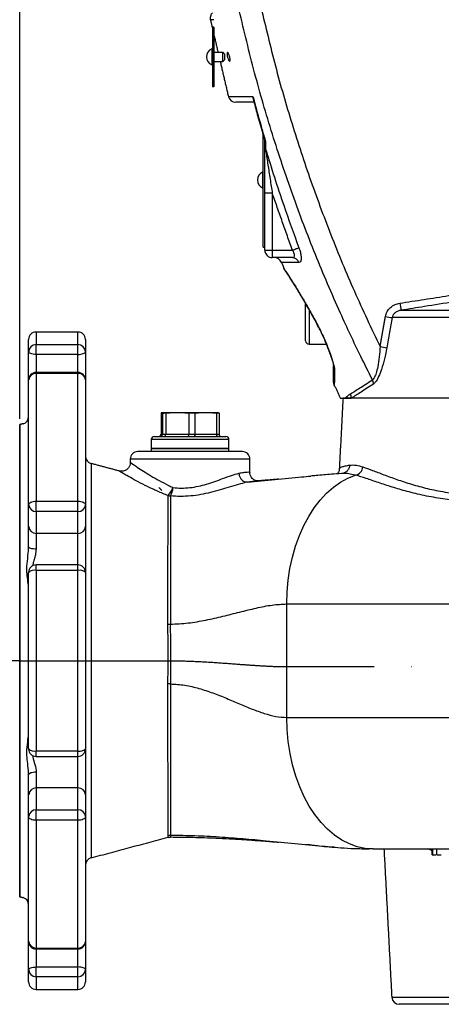
# Model space of a CAD drawing. Extents: x 0 to 15440, y 0 to 5940.
# Drawn here: x 7853 to 7994, y 2055 to 2384 of the extents above; entities that cross this region are included whole.
import ezdxf

# ---------------------------------------------------------------- set-up
doc = ezdxf.new("R2010")
doc.units = 0
doc.header["$LTSCALE"] = 5
doc.linetypes.add('GEN7', pattern=[15, 10, -2.5, 0, -2.5])
doc.layers.get('0').update_dxf_attribs({"linetype": 'CONTINUOUS'})
doc.layers.get('DEFPOINTS').update_dxf_attribs({"linetype": 'CONTINUOUS'})
doc.layers.add('7', color=4, linetype='GEN7')
doc.styles.add('ISO', font='GENISO.SHX')
doc.dimstyles.new('GEN-ISO', dxfattribs={"dimtxt": 50, "dimasz": 50, "dimexe": 40, "dimexo": 1, "dimgap": 30, "dimtad": 0, "dimtih": 1, "dimtoh": 1, "dimdec": 1, "dimtxsty": 'ISO', "dimcen": 2, "dimclrd": 256, "dimclre": 256, "dimclrt": 2, "dimazin": 3, "dimtp": 0.1, "dimtm": 0.1, "dimtfac": 0.05, "dimtdec": 1, "dimtix": 1, "dimtmove": 0, "dimatfit": 3, "dimtolj": 1})

# ---------------------------------------------------------------- blocks, each defined once
blk = doc.blocks.new('*D89')
at = {"color": 3}
for p, q in [((7853.43, 2251.92), (7853.43, 3299.11)), ((8103.43, 2771.69), (8103.43, 3299.11)), ((7888.43, 3274.11), (8068.43, 3274.11))]:
    blk.add_line(p, q, dxfattribs=at)
for points in [[(7888.43, 3279.95), (7888.43, 3268.28), (7853.43, 3274.11)], [(8068.43, 3279.95), (8068.43, 3268.28), (8103.43, 3274.11)]]:
    blk.add_solid(points, dxfattribs=at)
at = {"layer": 'DEFPOINTS', "color": 0}
for p in [(8103.43, 3274.11), (8103.43, 2770.69), (7853.43, 2250.92)]:
    blk.add_point(p, dxfattribs=at)
at = {"color": 2, "insert": (7978.43, 3330.6), "char_height": 50, "attachment_point": 5, "style": 'ISO'}
blk.add_mtext('\\A1;9.8', dxfattribs=at)
blk = doc.blocks.new('*D74')
at = {"color": 3}
for p, q in [((7761.43, 3178.44), (7761.43, 3299.11)), ((7853.43, 2250.92), (7853.43, 3299.11)), ((7726.43, 3274.11), (7691.43, 3274.11)), ((7853.43, 3274.11), (7761.43, 3274.11)), ((7888.43, 3274.11), (7923.43, 3274.11))]:
    blk.add_line(p, q, dxfattribs=at)
for points in [[(7726.43, 3279.95), (7726.43, 3268.28), (7761.43, 3274.11)], [(7888.43, 3279.95), (7888.43, 3268.28), (7853.43, 3274.11)]]:
    blk.add_solid(points, dxfattribs=at)
at = {"layer": 'DEFPOINTS', "color": 0}
for p in [(7761.43, 3274.11), (7761.43, 3177.44), (7853.43, 2249.92)]:
    blk.add_point(p, dxfattribs=at)
at = {"color": 2, "insert": (7678.88, 3328.84), "char_height": 50, "attachment_point": 5, "style": 'ISO'}
blk.add_mtext('\\A1;3.6', dxfattribs=at)

msp = doc.modelspace()

# ---------------------------------------------------------------- linework, layer by layer
at = {"color": 7, "linetype": 'CONTINUOUS'}
for p, q in [((7917.93, 2382), (7917.93, 2379.5)), ((7918.43, 2382), (7917.93, 2382)), ((7918.43, 2379.5), (7917.93, 2379.5)), ((7917.93, 2379.5), (7917.93, 2364.5)), ((7918.43, 2382), (7918.43, 2379.5)), ((7918.43, 2379.5), (7918.43, 2364.5)), ((7917.68, 2374.65), (7917.68, 2372)), ((7921.43, 2372), (7921.43, 2373.5)), ((7921.93, 2373), (7921.93, 2372)), ((7917.68, 2372), (7917.68, 2369.35)), ((7921.43, 2370.5), (7921.43, 2372)), ((7921.93, 2372), (7921.93, 2371)), ((7918.43, 2364.5), (7917.93, 2364.5)), ((7917.93, 2364.5), (7917.93, 2362)), ((7918.43, 2364.5), (7918.43, 2362)), ((7918.43, 2362), (7917.93, 2362)), ((7934.93, 2308.27), (7934.93, 2345.75)), ((7935.43, 2343.99), (7935.43, 2344.03)), ((7934.68, 2333.47), (7934.68, 2328.17)), ((7937.93, 2326.35), (7935.43, 2326.35)), ((7935.43, 2307.32), (7935.43, 2326.35)), ((7937.93, 2326.35), (7937.93, 2307.32)), ((7934.93, 2308.27), (7935.43, 2308.27)), ((7935.43, 2307.32), (7937.93, 2307.32)), ((7937.93, 2307.32), (7944.65, 2307.32)), ((7937.93, 2307.32), (7937.93, 2304.82)), ((7944.64, 2304.82), (7937.93, 2304.82)), ((7949.08, 2286.21), (7949.08, 2289.37)), ((7950.28, 2287.25), (7950.28, 2275.82)), ((7980.98, 2287.19), (8011.86, 2287.19)), ((7949.08, 2277.02), (7949.08, 2286.21)), ((8010.2, 2284.75), (7978.02, 2284.75)), ((7856.43, 2273.29), (7856.43, 2277.42)), ((7858.93, 2279.92), (7858.93, 2275.69)), ((7872.93, 2275.69), (7872.93, 2279.92)), ((7875.43, 2277.42), (7875.43, 2273.29)), ((7858.93, 2272.43), (7858.93, 2275.69)), ((7858.93, 2275.69), (7872.93, 2275.69)), ((7872.93, 2272.43), (7872.93, 2275.69)), ((7856.43, 2263.9), (7856.43, 2273.29)), ((7872.93, 2272.43), (7858.93, 2272.43)), ((7858.93, 2272.43), (7858.93, 2266.4)), ((7872.93, 2266.4), (7872.93, 2272.43)), ((7875.43, 2273.29), (7875.43, 2263.9)), ((7856.43, 2222.13), (7856.43, 2263.9)), ((7858.93, 2266.08), (7858.93, 2266.4)), ((7858.93, 2266.08), (7858.93, 2223.34)), ((7872.93, 2266.08), (7858.93, 2266.08)), ((7872.93, 2266.08), (7872.93, 2266.4)), ((7872.93, 2223.34), (7872.93, 2266.08)), ((7875.43, 2263.9), (7875.43, 2222.13)), ((7962.05, 2257.82), (7961.59, 2257.82)), ((7964.04, 2257.82), (7963.17, 2257.82)), ((8087.6, 2257.82), (7964.44, 2257.82)), ((7900.71, 2252.76), (7901.61, 2252.76)), ((7900.71, 2252.76), (7900.71, 2245.72)), ((7906.15, 2252.92), (7900.95, 2252.92)), ((7901.19, 2252.76), (7901.19, 2245.72)), ((7902.29, 2252.76), (7901.19, 2252.76)), ((7902.29, 2252.76), (7902.29, 2245.72)), ((7915.64, 2252.92), (7906.15, 2252.92)), ((7912.01, 2252.76), (7910.01, 2252.76)), ((7910.01, 2252.76), (7910.01, 2245.72)), ((7912.01, 2252.76), (7912.01, 2245.72)), ((7919.92, 2252.92), (7915.64, 2252.92)), ((7920.16, 2252.76), (7919.26, 2252.76)), ((7919.26, 2252.76), (7919.26, 2245.72)), ((7920.16, 2252.76), (7920.16, 2245.72)), ((7853.43, 2248.92), (7853.43, 2090.92)), ((7853.43, 2248.92), (7853.43, 2169.92)), ((7853.93, 2248.92), (7853.43, 2248.92)), ((7898.43, 2244.92), (7911.1, 2244.92)), ((7900.71, 2245.72), (7901.19, 2245.72)), ((7901.19, 2245.72), (7902.29, 2245.72)), ((7902.29, 2245.72), (7910.01, 2245.72)), ((7910.01, 2245.72), (7912.01, 2245.72)), ((7911.1, 2244.92), (7922.43, 2244.92)), ((7912.01, 2245.72), (7919.26, 2245.72)), ((7919.26, 2245.72), (7920.16, 2245.72)), ((7911.16, 2243.92), (7897.43, 2243.92)), ((7897.43, 2240.92), (7923.43, 2240.92)), ((7911.16, 2240.92), (7897.43, 2240.92)), ((7923.43, 2243.92), (7911.16, 2243.92)), ((7923.43, 2240.92), (7911.16, 2240.92)), ((7927.93, 2239.92), (7892.93, 2239.92)), ((7877.29, 2235.93), (7877.29, 2169.92)), ((7930.43, 2237.42), (7890.43, 2237.42)), ((7856.43, 2214.78), (7856.43, 2222.13)), ((7858.93, 2223.34), (7872.93, 2223.34)), ((7858.93, 2219.86), (7858.93, 2223.34)), ((7872.93, 2219.86), (7872.93, 2223.34)), ((7875.43, 2222.13), (7875.43, 2214.78)), ((7872.93, 2219.86), (7858.93, 2219.86)), ((7858.93, 2219.86), (7858.93, 2212.52)), ((7872.93, 2212.52), (7872.93, 2219.86)), ((7856.43, 2208.08), (7856.43, 2214.78)), ((7875.43, 2214.78), (7875.43, 2199.46)), ((7872.93, 2212.52), (7858.93, 2212.52)), ((7858.93, 2212.52), (7858.93, 2207.27)), ((7872.93, 2201.96), (7872.93, 2212.52)), ((7858.93, 2200.15), (7858.93, 2201.96)), ((7872.93, 2200.15), (7872.93, 2201.96)), ((7856.43, 2140.39), (7856.43, 2199.46)), ((7858.93, 2200.15), (7858.93, 2139.7)), ((7872.93, 2200.15), (7858.93, 2200.15)), ((7872.93, 2139.7), (7872.93, 2200.15)), ((7875.43, 2199.46), (7875.43, 2140.39)), ((7942.78, 2188.92), (7997.84, 2188.92)), ((7942.78, 2167.92), (7942.78, 2188.92)), ((7853.43, 2169.92), (7853.43, 2090.92)), ((7877.29, 2169.92), (7877.29, 2103.92)), ((7942.78, 2150.92), (7942.78, 2167.92)), ((7942.78, 2150.92), (7997.84, 2150.92)), ((7858.93, 2139.7), (7872.93, 2139.7)), ((7858.93, 2137.89), (7858.93, 2139.7)), ((7872.93, 2137.89), (7872.93, 2139.7)), ((7875.43, 2140.39), (7875.43, 2125.07)), ((7872.93, 2127.33), (7872.93, 2137.89)), ((7858.93, 2132.57), (7858.93, 2127.33)), ((7856.43, 2125.07), (7856.43, 2131.76)), ((7872.93, 2127.33), (7858.93, 2127.33)), ((7858.93, 2127.33), (7858.93, 2119.99)), ((7872.93, 2119.99), (7872.93, 2127.33)), ((7856.43, 2117.72), (7856.43, 2125.07)), ((7875.43, 2125.07), (7875.43, 2117.72)), ((7858.93, 2119.99), (7872.93, 2119.99)), ((7858.93, 2116.51), (7858.93, 2119.99)), ((7872.93, 2116.51), (7872.93, 2119.99)), ((7856.43, 2075.95), (7856.43, 2117.72)), ((7872.93, 2116.51), (7858.93, 2116.51)), ((7858.93, 2116.51), (7858.93, 2073.76)), ((7872.93, 2073.76), (7872.93, 2116.51)), ((7875.43, 2117.72), (7875.43, 2075.95)), ((7971.64, 2106.92), (7970.35, 2106.97)), ((7971.64, 2106.92), (8026.7, 2106.92)), ((7991.36, 2104.92), (7991.36, 2106.92)), ((7991.69, 2104.92), (7991.69, 2106.92)), ((7992.94, 2104.92), (7992.94, 2106.92)), ((7991.36, 2104.92), (7991.69, 2104.92)), ((7991.69, 2104.92), (7992.68, 2104.92)), ((7853.43, 2090.92), (7853.93, 2090.92)), ((7856.43, 2066.56), (7856.43, 2075.95)), ((7858.93, 2073.76), (7872.93, 2073.76)), ((7858.93, 2073.45), (7858.93, 2073.76)), ((7858.93, 2073.45), (7858.93, 2067.41)), ((7872.93, 2073.45), (7872.93, 2073.76)), ((7872.93, 2067.41), (7872.93, 2073.45)), ((7875.43, 2075.95), (7875.43, 2066.56)), ((7856.43, 2062.42), (7856.43, 2066.56)), ((7858.93, 2067.41), (7872.93, 2067.41)), ((7858.93, 2064.16), (7858.93, 2067.41)), ((7872.93, 2064.16), (7872.93, 2067.41)), ((7875.43, 2066.56), (7875.43, 2062.42)), ((7872.93, 2064.16), (7858.93, 2064.16)), ((7858.93, 2064.16), (7858.93, 2059.92)), ((7872.93, 2059.92), (7872.93, 2064.16)), ((7977.89, 2057.29), (8008.14, 2057.29)), ((8005.64, 2054.92), (7980.39, 2054.92))]:
    msp.add_line(p, q, dxfattribs=at)
for p, q in [((7853.43, 2248.92), (7853.43, 2090.92)), ((7853.43, 2090.92), (7853.43, 2248.92)), ((7853.43, 2248.92), (7853.43, 2090.92))]:
    msp.add_line(p, q)
at = {"color": 7, "linetype": 'CONTINUOUS', "flags": 128}
for points in [[(7944.65, 2307.32), (7945.01, 2307.45), (7945.35, 2307.58), (7945.68, 2307.71), (7945.98, 2307.82), (7946.25, 2307.92), (7946.49, 2308.01), (7946.69, 2308.09), (7946.84, 2308.14)], [(7953.71, 2281), (7953.7, 2280.86), (7953.71, 2280.83)], [(7956.71, 2273.97), (7956.75, 2273.89), (7956.85, 2273.82)], [(7858.93, 2272.43), (7858.45, 2272.45), (7857.98, 2272.5), (7857.54, 2272.58), (7857.17, 2272.68), (7856.85, 2272.81), (7856.62, 2272.96), (7856.48, 2273.12), (7856.43, 2273.29)], [(7872.93, 2272.43), (7873.42, 2272.45), (7873.89, 2272.5), (7874.32, 2272.58), (7874.7, 2272.68), (7875.01, 2272.81), (7875.24, 2272.96), (7875.39, 2273.12), (7875.43, 2273.29)], [(7942.78, 2188.92), (7942.9, 2192.93), (7943.26, 2196.9), (7943.85, 2200.8), (7944.68, 2204.6), (7945.72, 2208.28), (7946.99, 2211.79), (7948.45, 2215.12), (7950.11, 2218.23), (7951.95, 2221.09), (7953.95, 2223.69), (7956.1, 2226), (7958.38, 2228), (7960.76, 2229.68), (7963.24, 2231.02), (7965.78, 2232.01)], [(7961.95, 2232.53), (7961.05, 2232.55), (7961.05, 2232.55), (7961.05, 2232.55)], [(7932.35, 2230.06), (7931.3, 2229.95), (7929.54, 2229.7), (7929.54, 2229.7), (7929.54, 2229.7)], [(7856.43, 2222.13), (7856.48, 2222.36), (7856.62, 2222.59), (7856.85, 2222.8), (7857.17, 2222.98), (7857.54, 2223.14), (7857.98, 2223.25), (7858.45, 2223.32), (7858.93, 2223.34)], [(7872.93, 2223.34), (7873.42, 2223.32), (7873.89, 2223.25), (7874.32, 2223.14), (7874.7, 2222.98), (7875.01, 2222.8), (7875.24, 2222.59), (7875.39, 2222.36), (7875.43, 2222.13)], [(7858.93, 2207.27), (7858.45, 2207.29), (7857.98, 2207.34), (7857.54, 2207.41), (7857.17, 2207.51), (7856.85, 2207.63), (7856.62, 2207.77), (7856.48, 2207.92), (7856.43, 2208.08)], [(7903.05, 2169.92), (7903.14, 2169.92), (7903.24, 2169.92), (7903.34, 2169.92), (7903.44, 2169.92), (7903.54, 2169.92), (7903.64, 2169.92), (7903.74, 2169.92), (7903.85, 2169.92)], [(7970.35, 2106.97), (7968.98, 2107.11), (7966.34, 2107.67), (7963.74, 2108.6), (7961.21, 2109.89), (7958.78, 2111.54), (7956.45, 2113.51), (7954.25, 2115.81), (7952.2, 2118.41), (7950.31, 2121.28), (7948.61, 2124.41), (7947.1, 2127.76), (7945.81, 2131.31), (7944.73, 2135.03), (7943.88, 2138.88), (7943.27, 2142.84), (7942.9, 2146.86), (7942.78, 2150.92)], [(7858.93, 2132.57), (7858.45, 2132.56), (7857.98, 2132.51), (7857.54, 2132.44), (7857.17, 2132.34), (7856.85, 2132.21), (7856.62, 2132.07), (7856.48, 2131.92), (7856.43, 2131.76)], [(7858.93, 2116.51), (7858.45, 2116.53), (7857.98, 2116.6), (7857.54, 2116.71), (7857.17, 2116.86), (7856.85, 2117.05), (7856.62, 2117.26), (7856.48, 2117.48), (7856.43, 2117.72)], [(7875.43, 2117.72), (7875.39, 2117.48), (7875.24, 2117.26), (7875.01, 2117.05), (7874.7, 2116.86), (7874.32, 2116.71), (7873.89, 2116.6), (7873.42, 2116.53), (7872.93, 2116.51)], [(7856.43, 2066.56), (7856.48, 2066.73), (7856.62, 2066.89), (7856.85, 2067.03), (7857.17, 2067.16), (7857.54, 2067.27), (7857.98, 2067.35), (7858.45, 2067.4), (7858.93, 2067.41)], [(7875.43, 2066.56), (7875.39, 2066.73), (7875.24, 2066.89), (7875.01, 2067.03), (7874.7, 2067.16), (7874.32, 2067.27), (7873.89, 2067.35), (7873.42, 2067.4), (7872.93, 2067.41)]]:
    msp.add_lwpolyline(points, dxfattribs=at)
at = {"color": 7, "linetype": 'CONTINUOUS'}
for centre, radius, start, end in [((7918.81, 2372), 2.88, 113.1203, 180), ((7918.81, 2372), 2.88, 180, 246.8797), ((7925.67, 2359.32), 2.5, 194.9333, 270), ((7936.49, 2341.84), 1.05, 181.3816, 221.5856), ((7935.81, 2330.82), 2.88, 113.1203, 246.8797), ((7937.93, 2307.32), 2.5, 180, 270), ((7938.63, 2302.32), 2.5, 20.7974, 90), ((7944.6, 2302.45), 2.37, 17.7255, 89.0013), ((8105.9, 2309.15), 126.83, 188.8852, 189.9727), ((7982.55, 2321.62), 37.14, 259.4802, 262.9928), ((7858.93, 2277.42), 2.5, 90, 180), ((7872.93, 2277.42), 2.5, 0, 90), ((7858.89, 2273.24), 2.45, 88.8979, 178.854), ((7872.98, 2273.24), 2.45, 1.1465, 91.1016), ((7950.28, 2277.02), 1.2, 180, 270), ((7980.73, 2311.4), 37, 259.482, 263.0129), ((7960.47, 2268.56), 2.04, 180.1739, 210.7199), ((7858.93, 2263.9), 2.5, 90, 180), ((7858.79, 2263.73), 2.36, 86.4169, 175.9018), ((7872.93, 2263.9), 2.5, 0, 90), ((7873.08, 2263.73), 2.36, 4.0987, 93.5826), ((7969.08, 2262.68), 2.67, 356.6366, 27.8798), ((7960.93, 2262.95), 2.5, 180, 204.6929), ((7960.61, 2257.19), 2.53, 14.4857, 26.8689), ((7961.81, 2258.11), 2.55, 353.4452, 26.5449), ((7853.93, 2251.65), 2.5, 285, 0), ((7898.43, 2243.92), 1, 90, 180), ((7922.43, 2243.92), 1, 0, 90), ((7877.93, 2238.34), 2.5, 180, 255), ((7892.93, 2237.42), 2.5, 90, 180), ((7927.93, 2237.42), 2.5, 0, 90), ((7965.16, 2235.01), 3.06, 281.733, 355.9061), ((7898.68, 2229.66), 6.27, 314.2049, 343.4562), ((7898.96, 2228.08), 5.73, 328.3993, 357.9931), ((7903.82, 2228.27), 3.2, 255.9535, 270.282), ((7858.82, 2222.25), 2.39, 182.9708, 272.6905), ((7873.05, 2222.25), 2.39, 267.31, 357.0287), ((7858.82, 2214.91), 2.39, 182.9704, 272.6905), ((7873.05, 2214.91), 2.39, 267.31, 357.0291), ((7858.93, 2199.46), 2.5, 90, 180), ((7872.93, 2199.46), 2.5, 0, 90), ((7858.36, 2197.36), 2.85, 78.2995, 132.428), ((7873.51, 2197.36), 2.85, 47.5725, 101.7), ((7903.81, 2196.25), 14.09, 266.8771, 270.1662), ((7903.82, 2139.95), 22.21, 89.9155, 91.9908), ((7858.36, 2142.49), 2.85, 227.572, 281.7005), ((7858.93, 2140.39), 2.5, 180, 270), ((7873.51, 2142.49), 2.85, 258.3, 312.4275), ((7872.93, 2140.39), 2.5, 270, 0), ((7858.82, 2124.94), 2.39, 87.3095, 177.0296), ((7873.05, 2124.94), 2.39, 2.9709, 92.69), ((7858.82, 2117.6), 2.39, 87.3095, 177.0296), ((7873.05, 2117.6), 2.39, 2.9709, 92.69), ((7903.83, 2108.41), 3.02, 89.8413, 104.8782), ((7877.93, 2101.5), 2.5, 105, 180), ((7853.93, 2088.2), 2.5, 0, 75), ((7858.79, 2076.12), 2.36, 184.0988, 273.5829), ((7858.93, 2075.95), 2.5, 180, 270), ((7873.08, 2076.12), 2.36, 266.4176, 355.9007), ((7872.93, 2075.95), 2.5, 270, 0), ((7858.89, 2066.61), 2.45, 181.1455, 271.103), ((7872.98, 2066.61), 2.45, 268.8975, 358.854), ((7858.93, 2062.42), 2.5, 180, 270), ((7872.93, 2062.42), 2.5, 270, 0), ((7980.39, 2057.42), 2.5, 183, 270)]:
    msp.add_arc(centre, radius, start, end, dxfattribs=at)
for points, knots in [([(7933.88, 2389.81), (7935.42, 2383.27), (7938.48, 2370.17), (7944.05, 2350.78), (7950.33, 2331.51), (7957.42, 2312.42), (7965.23, 2293.51), (7971.06, 2281.19), (7973.98, 2275.02)], [0, 0, 0, 0, 0.165499, 0.331061, 0.49656, 0.664352, 0.832208, 1, 1, 1, 1]), ([(7917.97, 2386.79), (7917.92, 2386.75), (7917.62, 2386.54), (7917.31, 2385.97), (7917.13, 2385.24), (7917.13, 2384.71), (7917.21, 2384.45), (7917.23, 2384.38)], [0, 0, 0, 0, 0.07169, 0.4162, 0.68965, 0.920471, 1, 1, 1, 1]), ([(7971.44, 2263.93), (7970.13, 2266.53), (7966.43, 2273.89), (7959.91, 2287.81), (7952.22, 2305.82), (7944.62, 2325.8), (7937.85, 2346.1), (7931.84, 2366.67), (7928.54, 2380.58), (7926.89, 2387.53)], [0, 0, 0, 0, 0.066271, 0.187681, 0.349907, 0.5122, 0.674427, 0.837213, 1, 1, 1, 1]), ([(7918.36, 2384.45), (7918.14, 2384.4), (7917.7, 2384.3), (7917.24, 2384.44), (7917.31, 2384.42), (7917.34, 2384.41)], [0, 0, 0, 0, 0.335858, 0.671821, 1, 1, 1, 1]), ([(7923.69, 2372), (7923.72, 2371.85), (7923.79, 2371.53), (7923.82, 2371.11), (7923.81, 2370.78), (7923.74, 2370.58), (7923.64, 2370.53), (7923.49, 2370.63), (7923.32, 2370.89), (7923.15, 2371.29), (7922.99, 2371.79), (7922.87, 2372.31), (7922.81, 2372.78), (7922.8, 2373.14), (7922.85, 2373.38), (7922.94, 2373.48), (7923.08, 2373.42), (7923.24, 2373.21), (7923.42, 2372.85), (7923.58, 2372.43), (7923.66, 2372.13), (7923.69, 2372)], [0, 0, 0, 0, 0.051119, 0.102306, 0.152047, 0.201399, 0.252106, 0.305309, 0.361244, 0.419084, 0.477095, 0.53333, 0.586632, 0.637252, 0.686599, 0.736492, 0.788507, 0.843483, 0.9011, 0.959699, 1, 1, 1, 1]), ([(7923.32, 2358.69), (7923.33, 2358.69), (7923.34, 2358.69), (7924.21, 2358.7), (7925.86, 2358.7), (7928.23, 2358.71), (7930.4, 2358.72), (7931.47, 2358.73)], [0, 0, 0, 0, 0.147419, 0.357435, 0.573572, 0.78971, 1, 1, 1, 1]), ([(7931.82, 2356.82), (7931.44, 2356.82), (7930.07, 2356.82), (7928.29, 2356.82), (7926.66, 2356.82), (7925.77, 2356.82), (7925.75, 2356.82), (7925.74, 2356.82)], [0, 0, 0, 0, 0.092333, 0.333674, 0.575014, 0.823396, 1, 1, 1, 1]), ([(7931.47, 2358.73), (7931.47, 2358.73), (7931.43, 2358.43), (7931.38, 2358.11), (7931.51, 2357.88), (7931.51, 2357.87)], [0, 0, 0, 0, 0.007917, 0.96619, 1, 1, 1, 1]), ([(7931.47, 2358.73), (7931.64, 2358.09), (7932.53, 2354.75), (7933.84, 2350.02), (7935.11, 2345.63), (7935.62, 2343.93), (7935.71, 2343.61)], [0, 0, 0, 0, 0.125682, 0.660941, 0.937523, 1, 1, 1, 1]), ([(7931.54, 2357.88), (7931.99, 2356.15), (7933.21, 2351.46), (7934.6, 2346.81), (7935.48, 2343.88)], [0, 0, 0, 0, 0.36838, 1, 1, 1, 1]), ([(7935.43, 2343.95), (7935.46, 2343.86), (7935.5, 2343.73), (7935.66, 2343.64), (7935.71, 2343.61), (7935.71, 2343.61)], [0, 0, 0, 0, 0.7428915, 0.9897903, 1, 1, 1, 1]), ([(7935.43, 2326.35), (7935.43, 2328.02), (7935.43, 2331.38), (7935.43, 2335.54), (7935.43, 2338.78), (7935.43, 2340.64), (7935.43, 2341.58), (7935.43, 2341.81)], [0, 0, 0, 0, 0.313452, 0.630531, 0.787232, 0.946418, 1, 1, 1, 1]), ([(7935.7, 2341.14), (7936.18, 2339.54), (7937.62, 2334.84), (7939.64, 2328.58), (7942.81, 2319.16), (7945.11, 2312.87), (7946.84, 2308.14)], [0, 0, 0, 0, 0.143551, 0.423074, 0.566625, 1, 1, 1, 1]), ([(7935.7, 2341.14), (7935.73, 2340.91), (7935.98, 2339.22), (7936.47, 2335.84), (7937.19, 2331.14), (7937.68, 2327.95), (7937.93, 2326.35)], [0, 0, 0, 0, 0.04872, 0.358789, 0.6788, 1, 1, 1, 1]), ([(7944.64, 2304.82), (7944.82, 2304.85), (7945.13, 2304.89), (7945.38, 2305.23), (7945.42, 2305.58), (7945.37, 2305.98), (7945.26, 2306.28), (7945.02, 2306.79), (7944.83, 2307.07), (7944.65, 2307.32)], [0, 0, 0, 0, 0.220324, 0.402713, 0.544192, 0.584192, 0.763568, 0.784044, 1, 1, 1, 1]), ([(7946.84, 2308.14), (7947.02, 2307.62), (7947.37, 2306.59), (7947.61, 2305.15), (7947.6, 2304.05), (7947.35, 2303.31), (7947.03, 2303.22), (7946.86, 2303.18)], [0, 0, 0, 0, 0.206716, 0.413288, 0.605425, 0.7913, 1, 1, 1, 1]), ([(7946.86, 2303.18), (7945.98, 2303.18), (7944.21, 2303.19), (7942.38, 2303.2), (7941.27, 2303.21), (7940.9, 2303.21), (7940.97, 2303.21), (7940.97, 2303.21)], [0, 0, 0, 0, 0.244387, 0.488771, 0.74026, 0.991747, 1, 1, 1, 1]), ([(7941.7, 2301.35), (7941.68, 2301.37), (7941.64, 2301.44), (7941.97, 2300.94), (7942.64, 2299.93), (7943.65, 2298.37), (7944.97, 2296.3), (7946.59, 2293.7), (7948.52, 2290.47), (7950.7, 2286.67), (7952.49, 2283.38), (7953.49, 2281.44), (7953.71, 2281)], [0, 0, 0, 0, 0.042676, 0.144499, 0.249101, 0.352564, 0.458385, 0.574048, 0.692244, 0.825098, 0.9612, 1, 1, 1, 1]), ([(7941.68, 2301.34), (7941.69, 2301.33), (7941.71, 2301.25), (7941.78, 2301.13), (7941.85, 2301.01), (7941.88, 2300.96), (7941.89, 2300.95), (7941.9, 2300.94), (7941.9, 2300.93), (7941.91, 2300.93), (7941.91, 2300.92), (7941.96, 2300.85), (7942.13, 2300.59), (7942.4, 2300.18), (7942.54, 2299.97)], [0, 0, 0, 0, 0.003123, 0.034561, 0.052685, 0.056686, 0.059334, 0.062276, 0.066897, 0.078055, 0.119237, 0.303765, 0.655201, 1, 1, 1, 1]), ([(7941.91, 2300.92), (7941.91, 2300.92), (7941.91, 2300.92), (7941.95, 2300.86), (7942.1, 2300.64), (7942.44, 2300.13), (7942.95, 2299.35), (7943.62, 2298.31), (7944.45, 2297.01), (7945.42, 2295.46), (7946.51, 2293.68), (7947.7, 2291.7), (7948.99, 2289.51), (7950.34, 2287.12), (7951.76, 2284.53), (7952.89, 2282.42), (7953.53, 2281.15), (7953.69, 2280.82)], [0, 0, 0, 0, 0.003887, 0.035218, 0.098841, 0.169003, 0.241444, 0.316219, 0.393251, 0.472201, 0.552463, 0.633211, 0.713277, 0.798365, 0.883919, 0.969911, 1, 1, 1, 1]), ([(8013.52, 2292.27), (8011.87, 2292.02), (8003.63, 2290.77), (7992.79, 2289.08), (7983.59, 2287.61), (7980.98, 2287.19)], [0, 0, 0, 0, 0.151853, 0.759266, 1, 1, 1, 1]), ([(7975.76, 2285.1), (7975.93, 2285.67), (7976.25, 2286.8), (7977.43, 2288.18), (7978.91, 2289.17), (7980.05, 2289.43), (7980.59, 2289.56)], [0, 0, 0, 0, 0.250745, 0.50107, 0.76246, 1, 1, 1, 1]), ([(7980.98, 2287.19), (7980.65, 2287.12), (7979.96, 2286.98), (7979.05, 2286.45), (7978.32, 2285.7), (7978.11, 2285.07), (7978.02, 2284.75)], [0, 0, 0, 0, 0.254026, 0.5225, 0.766393, 1, 1, 1, 1]), ([(7978.02, 2284.75), (7977.72, 2283.11), (7977.13, 2279.75), (7976.53, 2276.4), (7976.23, 2274.68)], [0, 0, 0, 0, 0.488211, 1, 1, 1, 1]), ([(7953.71, 2281), (7954.12, 2280.18), (7955.18, 2278.05), (7956.21, 2275.57), (7956.78, 2274.03), (7956.85, 2273.82)], [0, 0, 0, 0, 0.354854, 0.914095, 1, 1, 1, 1]), ([(7953.71, 2280.83), (7953.74, 2280.75), (7954.09, 2280.1), (7954.72, 2278.78), (7955.56, 2276.88), (7956.23, 2275.25), (7956.59, 2274.29), (7956.71, 2273.96)], [0, 0, 0, 0, 0.034792, 0.304688, 0.577203, 0.855678, 1, 1, 1, 1]), ([(7956.71, 2273.96), (7956.79, 2273.74), (7957.1, 2272.92), (7957.55, 2271.63), (7957.99, 2270.28), (7958.25, 2269.36), (7958.38, 2268.81), (7958.43, 2268.57), (7958.44, 2268.48), (7958.43, 2268.5), (7958.43, 2268.5)], [0, 0, 0, 0, 0.102527, 0.385617, 0.620677, 0.778586, 0.887046, 0.954759, 0.999174, 1, 1, 1, 1]), ([(7956.85, 2273.82), (7957.13, 2273.07), (7957.68, 2271.54), (7958.29, 2269.61), (7958.66, 2268.21), (7958.7, 2267.71), (7958.72, 2267.52)], [0, 0, 0, 0, 0.320175, 0.647046, 0.865089, 1, 1, 1, 1]), ([(7973.98, 2275.02), (7973.9, 2273.88), (7973.76, 2271.61), (7973.31, 2268.57), (7972.75, 2266.26), (7972.27, 2265.04), (7971.85, 2264.3), (7971.6, 2264.08), (7971.44, 2263.93)], [0, 0, 0, 0, 0.26631, 0.531496, 0.720847, 0.851343, 0.901258, 1, 1, 1, 1]), ([(7976.23, 2274.68), (7975.99, 2273.44), (7975.52, 2270.96), (7974.58, 2267.65), (7973.53, 2264.94), (7972.56, 2263.21), (7971.96, 2262.71), (7971.74, 2262.52)], [0, 0, 0, 0, 0.254236, 0.507379, 0.698557, 0.890387, 1, 1, 1, 1]), ([(7958.43, 2263), (7958.43, 2262.99), (7958.43, 2262.97), (7958.43, 2263.38), (7958.43, 2264.14), (7958.43, 2265.27), (7958.43, 2266.71), (7958.43, 2267.94), (7958.43, 2268.55)], [0, 0, 0, 0, 0.104768, 0.286831, 0.462652, 0.638489, 0.819233, 1, 1, 1, 1]), ([(7958.72, 2267.52), (7958.71, 2266.36), (7958.7, 2264.61), (7958.69, 2263.1), (7958.68, 2262.31), (7958.68, 2261.9), (7958.68, 2261.91), (7958.68, 2261.91)], [0, 0, 0, 0, 0.351726, 0.532272, 0.712801, 0.889302, 1, 1, 1, 1]), ([(7964.09, 2259.25), (7965.06, 2259.85), (7967.01, 2261.05), (7969.95, 2262.96), (7971.44, 2263.93)], [0, 0, 0, 0, 0.496926, 1, 1, 1, 1]), ([(7971.74, 2262.52), (7970.29, 2261.57), (7967.37, 2259.65), (7965.42, 2258.43), (7964.44, 2257.82)], [0, 0, 0, 0, 0.496997, 1, 1, 1, 1]), ([(7960.65, 2257.82), (7960.65, 2257.82), (7960.58, 2257.82), (7960.89, 2257.82), (7961.77, 2257.82), (7962.34, 2257.82)], [0, 0, 0, 0, 0.030641, 0.378025, 1, 1, 1, 1]), ([(7962.34, 2257.82), (7962.46, 2257.82), (7962.7, 2257.82), (7962.94, 2257.82), (7963.06, 2257.82)], [0, 0, 0, 0, 0.5, 1, 1, 1, 1]), ([(7963.06, 2257.82), (7963.38, 2257.82), (7963.79, 2257.82), (7964.24, 2257.82), (7964.34, 2257.82)], [0, 0, 0, 0, 0.76174, 1, 1, 1, 1]), ([(7901.19, 2252.76), (7901.17, 2252.78), (7901.09, 2252.88), (7901.01, 2252.91), (7900.95, 2252.92)], [0, 0, 0, 0, 0.243342, 1, 1, 1, 1]), ([(7919.92, 2252.92), (7919.98, 2252.91), (7920.06, 2252.88), (7920.14, 2252.78), (7920.16, 2252.76)], [0, 0, 0, 0, 0.756658, 1, 1, 1, 1]), ([(7899.9, 2244.92), (7899.9, 2244.92), (7899.97, 2244.92), (7900.12, 2244.94), (7900.35, 2245.04), (7900.55, 2245.22), (7900.68, 2245.46), (7900.7, 2245.63), (7900.71, 2245.72)], [0, 0, 0, 0, 0.007075, 0.156423, 0.371771, 0.582591, 0.79126, 1, 1, 1, 1]), ([(7900.4, 2244.92), (7900.4, 2244.92), (7900.47, 2244.92), (7900.62, 2244.94), (7900.84, 2245.04), (7901.03, 2245.22), (7901.16, 2245.46), (7901.18, 2245.63), (7901.19, 2245.72)], [0, 0, 0, 0, 0.00706, 0.15642, 0.371771, 0.582589, 0.791257, 1, 1, 1, 1]), ([(7901.77, 2244.92), (7901.78, 2244.92), (7901.82, 2244.92), (7901.91, 2244.94), (7902.06, 2245.04), (7902.18, 2245.22), (7902.27, 2245.46), (7902.28, 2245.63), (7902.29, 2245.72)], [0, 0, 0, 0, 0.007064, 0.156422, 0.371769, 0.582588, 0.791257, 1, 1, 1, 1]), ([(7909.81, 2244.92), (7909.81, 2244.92), (7909.82, 2244.92), (7909.86, 2244.94), (7909.92, 2245.04), (7909.97, 2245.22), (7910.01, 2245.46), (7910.01, 2245.63), (7910.01, 2245.72)], [0, 0, 0, 0, 0.007065, 0.156422, 0.371771, 0.582589, 0.791259, 1, 1, 1, 1]), ([(7912.31, 2244.92), (7912.31, 2244.92), (7912.28, 2244.92), (7912.23, 2244.94), (7912.14, 2245.04), (7912.07, 2245.22), (7912.02, 2245.46), (7912.02, 2245.63), (7912.01, 2245.72)], [0, 0, 0, 0, 0.007066, 0.156423, 0.37177, 0.58259, 0.79126, 1, 1, 1, 1]), ([(7919.84, 2244.92), (7919.84, 2244.92), (7919.79, 2244.92), (7919.68, 2244.94), (7919.52, 2245.04), (7919.37, 2245.22), (7919.28, 2245.46), (7919.26, 2245.63), (7919.26, 2245.72)], [0, 0, 0, 0, 0.0070718, 0.1564214, 0.3717737, 0.5825929, 0.7912595, 1, 1, 1, 1]), ([(7920.16, 2245.72), (7920.17, 2245.63), (7920.19, 2245.46), (7920.32, 2245.22), (7920.52, 2245.04), (7920.75, 2244.94), (7920.9, 2244.92), (7920.97, 2244.92), (7920.97, 2244.92)], [0, 0, 0, 0, 0.20874, 0.417409, 0.628229, 0.843577, 0.992937, 1, 1, 1, 1]), ([(7890.41, 2236.31), (7890.41, 2236.11), (7890.4, 2235.6), (7890.08, 2234.8), (7889.51, 2234.08), (7888.8, 2233.61), (7888.12, 2233.37), (7887.51, 2233.3), (7887.03, 2233.33), (7886.76, 2233.4), (7886.67, 2233.42)], [0, 0, 0, 0, 0.109891, 0.277332, 0.459052, 0.60885, 0.737919, 0.850499, 0.94713, 1, 1, 1, 1]), ([(7890.45, 2236.31), (7890.47, 2236.29), (7890.54, 2236.24), (7891.22, 2235.76), (7892.08, 2235.17), (7893.23, 2234.39), (7894.73, 2233.4), (7897.24, 2231.83), (7900.07, 2230.2), (7902.58, 2228.87), (7904.18, 2228.12), (7904.69, 2227.88)], [0, 0, 0, 0, 0.096014, 0.218051, 0.340195, 0.364141, 0.511016, 0.65805, 0.796642, 0.935238, 1, 1, 1, 1]), ([(7960.36, 2234.07), (7960.4, 2234.23), (7960.49, 2234.54), (7961.19, 2234.83), (7962.24, 2235.11), (7963.29, 2235.29), (7963.82, 2235.39)], [0, 0, 0, 0, 0.255201, 0.50281, 0.751149, 1, 1, 1, 1]), ([(7963.82, 2235.39), (7963.82, 2235.33), (7963.81, 2235.21), (7963.75, 2234.75), (7963.51, 2234.04), (7962.88, 2233.25), (7962.03, 2232.69), (7961.38, 2232.59), (7961.05, 2232.55)], [0, 0, 0, 0, 0.035452, 0.085329, 0.313998, 0.542665, 0.771333, 1, 1, 1, 1]), ([(7963.82, 2235.39), (7964.53, 2235.42), (7965.8, 2235.49), (7967.48, 2235), (7968.22, 2234.79)], [0, 0, 0, 0, 0.559626, 1, 1, 1, 1]), ([(7968.22, 2234.79), (7969.26, 2234.42), (7971.36, 2233.68), (7975.18, 2232.19), (7979.52, 2230.58), (7984.4, 2228.97), (7989.78, 2227.5), (7995.7, 2226.3), (8002.16, 2225.48), (8006.91, 2225.37), (8009.29, 2225.32)], [0, 0, 0, 0, 0.1234252, 0.2468672, 0.3724745, 0.4980798, 0.6220537, 0.7460074, 0.8730126, 1, 1, 1, 1]), ([(7903.05, 2225.17), (7902.46, 2225.4), (7900.65, 2226.13), (7897.76, 2227.43), (7894.52, 2229.02), (7891.62, 2230.56), (7889.44, 2231.78), (7887.94, 2232.65), (7887.2, 2233.09), (7886.75, 2233.36), (7886.7, 2233.39), (7886.67, 2233.41)], [0, 0, 0, 0, 0.065603, 0.20313, 0.344037, 0.488058, 0.636993, 0.74344, 0.8527, 0.904209, 1, 1, 1, 1]), ([(7904.69, 2227.88), (7905.62, 2227.79), (7907.48, 2227.63), (7910.39, 2227.79), (7913.24, 2228.27), (7916.06, 2229.01), (7918.78, 2229.91), (7921.58, 2230.95), (7924.36, 2231.98), (7925.96, 2232.45), (7926.76, 2232.68)], [0, 0, 0, 0, 0.113122, 0.226218, 0.339526, 0.45296, 0.574035, 0.695133, 0.847668, 1, 1, 1, 1]), ([(7926.76, 2232.68), (7927.31, 2232.77), (7928.42, 2232.97), (7929.78, 2233.11), (7930.47, 2233.11), (7930.39, 2232.96), (7930.37, 2232.94)], [0, 0, 0, 0, 0.246916, 0.500192, 0.909613, 1, 1, 1, 1]), ([(7926.76, 2232.68), (7926.76, 2232.66), (7926.78, 2232.39), (7926.89, 2231.79), (7927.27, 2230.94), (7927.9, 2230.22), (7928.69, 2229.75), (7929.24, 2229.72), (7929.52, 2229.7)], [0, 0, 0, 0, 0.011153, 0.168187, 0.37617, 0.584121, 0.79206, 1, 1, 1, 1]), ([(7929.54, 2229.7), (7932.66, 2229.99), (7938.91, 2230.56), (7945.93, 2231.28), (7949.81, 2231.63), (7950.84, 2231.72)], [0, 0, 0, 0, 0.4204653, 0.8460299, 1, 1, 1, 1]), ([(7932.87, 2230.09), (7932.87, 2230.09), (7932.87, 2230.09), (7932.69, 2230.11), (7932.31, 2230.2), (7931.78, 2230.45), (7931.18, 2230.94), (7930.69, 2231.65), (7930.43, 2232.37), (7930.46, 2232.81), (7930.47, 2232.94)], [0, 0, 0, 0, 0.119212, 0.259647, 0.384275, 0.504873, 0.636085, 0.783718, 0.934834, 1, 1, 1, 1]), ([(7961.94, 2232.6), (7961.64, 2232.59), (7960.23, 2232.51), (7957.89, 2232.33), (7954.98, 2232.09), (7952.74, 2231.9), (7951.42, 2231.78), (7950.84, 2231.73)], [0, 0, 0, 0, 0.075251, 0.348145, 0.567563, 0.810307, 1, 1, 1, 1]), ([(7960.32, 2234.06), (7960.32, 2233.99), (7960.35, 2233.64), (7960.11, 2232.98), (7959.8, 2232.55), (7959.69, 2232.46), (7959.67, 2232.44)], [0, 0, 0, 0, 0.108041, 0.517734, 0.92369, 1, 1, 1, 1]), ([(7961.05, 2232.55), (7961.05, 2232.55), (7961.05, 2232.55), (7961.05, 2232.55), (7961.05, 2232.55)], [0, 0, 0, 0, 0.00601, 1, 1, 1, 1]), ([(7965.79, 2232.01), (7965.79, 2232.01), (7965.79, 2232.01), (7964.89, 2232.06), (7963.61, 2232.64), (7962.46, 2232.57), (7961.95, 2232.53)], [0, 0, 0, 0, 0.0000046, 0.0001491, 0.5531301, 1, 1, 1, 1]), ([(8008.56, 2223.14), (8006.19, 2223.19), (8001.46, 2223.29), (7994.87, 2224.03), (7988.67, 2225.15), (7983.02, 2226.53), (7977.93, 2228.04), (7973.37, 2229.54), (7969.26, 2230.95), (7966.94, 2231.66), (7965.79, 2232.01)], [0, 0, 0, 0, 0.124581, 0.249175, 0.376667, 0.504178, 0.627198, 0.750219, 0.875118, 1, 1, 1, 1]), ([(7929.52, 2229.7), (7929.52, 2229.7), (7929.43, 2229.7), (7928.49, 2229.39), (7926.64, 2228.99), (7923.64, 2228.02), (7920.49, 2227.06), (7917.31, 2226.18), (7914.01, 2225.47), (7910.63, 2225), (7907.19, 2224.84), (7904.96, 2224.99), (7903.84, 2225.07)], [0, 0, 0, 0, 0.000002, 0.018293, 0.154087, 0.290058, 0.409687, 0.529349, 0.646125, 0.762857, 0.881426, 1, 1, 1, 1]), ([(7929.52, 2229.7), (7929.52, 2229.7), (7929.52, 2229.7), (7929.52, 2229.7), (7929.52, 2229.7)], [0, 0, 0, 0, 0.9830972, 1, 1, 1, 1]), ([(7940.04, 2230.69), (7939.79, 2230.66), (7939.4, 2230.62), (7938.33, 2230.53), (7936.98, 2230.41), (7934.98, 2230.25), (7933.24, 2230.13), (7932.35, 2230.06)], [0, 0, 0, 0, 0.2391583, 0.3730328, 0.523059, 0.757545, 1, 1, 1, 1]), ([(7903.04, 2182.18), (7903.04, 2183.67), (7903.04, 2186.65), (7903.04, 2191.04), (7903.04, 2195.34), (7903.04, 2199.5), (7903.04, 2203.47), (7903.04, 2207.25), (7903.05, 2210.83), (7903.05, 2214.27), (7903.05, 2217.5), (7903.05, 2220.48), (7903.05, 2223.1), (7903.05, 2224.48), (7903.05, 2225.17)], [0, 0, 0, 0, 0.077812, 0.155624, 0.235398, 0.315173, 0.394486, 0.4738, 0.555195, 0.636591, 0.725936, 0.815281, 0.907641, 1, 1, 1, 1]), ([(7903.84, 2225.07), (7903.84, 2224.15), (7903.84, 2222.3), (7903.84, 2218.55), (7903.85, 2214.25), (7903.85, 2209.44), (7903.85, 2204.26), (7903.85, 2198.04), (7903.85, 2190.67), (7903.85, 2185.04), (7903.85, 2182.16), (7903.85, 2182.16)], [0, 0, 0, 0, 0.1210002, 0.2424475, 0.3634476, 0.4759463, 0.5888036, 0.7013022, 0.8506503, 0.999999, 1, 1, 1, 1]), ([(7856.43, 2194.04), (7856.43, 2194.2), (7856.41, 2195.11), (7856.1, 2196.93), (7855.81, 2199.58), (7855.86, 2202.58), (7856.28, 2205.3), (7856.38, 2207.13), (7856.41, 2207.7)], [0, 0, 0, 0, 0.0438196, 0.2491063, 0.4396215, 0.6377311, 0.8860576, 1, 1, 1, 1]), ([(7858.93, 2207.27), (7858.87, 2206.63), (7858.75, 2205.48), (7858.27, 2203.83), (7857.88, 2202.6), (7857.87, 2201.92), (7857.87, 2201.72)], [0, 0, 0, 0, 0.344085, 0.617619, 0.890836, 1, 1, 1, 1]), ([(7903.85, 2182.16), (7905.84, 2182.25), (7909.85, 2182.44), (7915.73, 2183.47), (7921.47, 2184.77), (7927.11, 2186.23), (7932.59, 2187.58), (7937.89, 2188.67), (7941.16, 2188.84), (7942.78, 2188.92)], [0, 0, 0, 0, 0.137116, 0.276065, 0.417134, 0.559454, 0.708345, 0.855473, 1, 1, 1, 1]), ([(7903.05, 2169.92), (7903.05, 2171.97), (7903.05, 2176.09), (7903.04, 2180.14), (7903.04, 2182.18)], [0, 0, 0, 0, 0.4972721, 1, 1, 1, 1]), ([(7903.85, 2182.16), (7903.85, 2182.16), (7903.57, 2181.04), (7903.98, 2178.69), (7903.79, 2174.63), (7903.85, 2171.69), (7903.85, 2169.92), (7903.85, 2169.92)], [0, 0, 0, 0, 0.000005, 0.285721, 0.570431, 0.999995, 1, 1, 1, 1]), ([(7903.85, 2169.92), (7903.85, 2169.92), (7903.85, 2169.27), (7903.85, 2167.97), (7903.85, 2165.38), (7903.85, 2163.44), (7903.85, 2162.16), (7903.85, 2162.16)], [0, 0, 0, 0, 0.0000077, 0.2506992, 0.5011244, 0.9999923, 1, 1, 1, 1]), ([(7903.05, 2111.33), (7903.05, 2111.7), (7903.05, 2112.43), (7903.05, 2114.44), (7903.05, 2117.39), (7903.05, 2121.63), (7903.05, 2126.83), (7903.05, 2132.28), (7903.04, 2137.65), (7903.04, 2143.39), (7903.04, 2149.44), (7903.04, 2155.69), (7903.04, 2160), (7903.04, 2162.15)], [0, 0, 0, 0, 0.085963, 0.172201, 0.258164, 0.372987, 0.487809, 0.573772, 0.66001, 0.745973, 0.830562, 0.915411, 1, 1, 1, 1]), ([(7903.85, 2162.16), (7903.85, 2162.16), (7903.85, 2160), (7903.85, 2155.72), (7903.85, 2149.47), (7903.85, 2143.43), (7903.85, 2137.7), (7903.85, 2132.34), (7903.85, 2127.45), (7903.84, 2123.11), (7903.84, 2119.36), (7903.84, 2115.85), (7903.84, 2113.23), (7903.83, 2111.44), (7903.83, 2111.44), (7903.83, 2111.44)], [0, 0, 0, 0, 0.000001, 0.084589, 0.169438, 0.254027, 0.33999, 0.426228, 0.512191, 0.598154, 0.684392, 0.770355, 0.885177, 0.999999, 1, 1, 1, 1]), ([(7903.85, 2162.16), (7905.46, 2162.06), (7908.7, 2161.85), (7913.45, 2160.69), (7918.09, 2159.15), (7922.6, 2157.33), (7926.97, 2155.47), (7931.17, 2153.7), (7935.21, 2152.24), (7939.11, 2151.16), (7941.56, 2151), (7942.78, 2150.92)], [0, 0, 0, 0, 0.108934, 0.219295, 0.3318469, 0.4461656, 0.5611623, 0.6735061, 0.7842054, 0.8928235, 1, 1, 1, 1]), ([(7856.43, 2131.76), (7856.43, 2131.99), (7856.41, 2133.24), (7856.1, 2135.43), (7855.81, 2138.29), (7855.86, 2141.25), (7856.28, 2143.72), (7856.38, 2145.08), (7856.41, 2145.52)], [0, 0, 0, 0, 0.043817, 0.2491, 0.439612, 0.637717, 0.886038, 1, 1, 1, 1]), ([(7857.81, 2138.21), (7857.81, 2138.18), (7857.77, 2137.45), (7858.38, 2135.73), (7858.88, 2133.87), (7858.92, 2132.78), (7858.93, 2132.57)], [0, 0, 0, 0, 0.01544, 0.412466, 0.888193, 1, 1, 1, 1]), ([(7903.06, 2110.79), (7903.22, 2110.85), (7903.48, 2110.94), (7903.74, 2110.9), (7903.83, 2110.89)], [0, 0, 0, 0, 0.652123, 1, 1, 1, 1]), ([(7958.58, 2107.5), (7957.28, 2107.59), (7953.07, 2107.87), (7945.55, 2108.62), (7936.69, 2109.5), (7928.2, 2110.28), (7920.24, 2110.88), (7912.1, 2111.33), (7906.59, 2111.4), (7903.83, 2111.44)], [0, 0, 0, 0, 0.081408, 0.264113, 0.445639, 0.586475, 0.725443, 0.862913, 1, 1, 1, 1]), ([(7903.83, 2111.44), (7903.83, 2111.44), (7903.83, 2111.44), (7903.83, 2110.92), (7903.83, 2110.93), (7903.83, 2110.93)], [0, 0, 0, 0, 0.000008, 0.506888, 1, 1, 1, 1]), ([(7903.83, 2110.92), (7906.37, 2110.9), (7911.49, 2110.86), (7918.1, 2110.61), (7923.49, 2110.35), (7927.52, 2110.11), (7930.72, 2109.9), (7933.16, 2109.73), (7935.44, 2109.56), (7937.57, 2109.38), (7939.16, 2109.25), (7939.76, 2109.19), (7940.04, 2109.16)], [0, 0, 0, 0, 0.1759231, 0.3538093, 0.4634824, 0.5636467, 0.6529981, 0.712743, 0.7664399, 0.8567442, 0.931329, 1, 1, 1, 1]), ([(7949.17, 2108.42), (7949.16, 2108.42), (7949.14, 2108.44), (7949.24, 2108.46), (7949.41, 2108.46), (7949.68, 2108.45), (7950.33, 2108.39), (7951.75, 2108.19), (7954.09, 2107.91), (7957.22, 2107.59), (7961.14, 2107.29), (7965.64, 2107.03), (7968.71, 2106.99), (7970.35, 2106.97)], [0, 0, 0, 0, 0.013893, 0.032666, 0.05019, 0.067302, 0.084922, 0.148126, 0.231283, 0.371945, 0.547517, 0.757501, 1, 1, 1, 1]), ([(7991.36, 2106.39), (7991.26, 2106.42), (7990.76, 2106.56), (7990.29, 2106.76), (7989.91, 2106.92)], [0, 0, 0, 0, 0.20099, 1, 1, 1, 1]), ([(7992.94, 2104.92), (7993.02, 2104.92), (7993.17, 2104.92), (7993.63, 2104.92), (7994.11, 2104.92), (7994.38, 2104.92)], [0, 0, 0, 0, 0.294371, 0.588682, 1, 1, 1, 1])]:
    msp.add_open_spline(points, degree=3, knots=knots, dxfattribs=at)
for points in [[(7917.24, 2384.39), (7917.93, 2381.41)], [(7918.43, 2379.27), (7919.78, 2373.5)], [(7917.93, 2374.65), (7917.68, 2374.65)], [(7921.43, 2373.5), (7918.43, 2373.5)], [(7921.93, 2373), (7921.43, 2373.5)], [(7917.68, 2369.35), (7917.93, 2369.35)], [(7918.43, 2370.5), (7921.43, 2370.5)], [(7920.49, 2370.5), (7923.25, 2358.68)], [(7921.43, 2370.5), (7921.93, 2371)], [(7935.43, 2341.81), (7935.43, 2343.95)], [(7935.71, 2343.61), (7935.7, 2341.14)], [(7934.93, 2333.47), (7934.68, 2333.47)], [(7934.68, 2328.17), (7934.93, 2328.17)], [(7944.65, 2307.32), (7937.93, 2326.35)], [(7941.03, 2303.24), (7941.78, 2301.38)], [(7980.59, 2289.56), (8013.15, 2294.64)], [(7973.98, 2275.02), (7975.76, 2285.1)], [(7872.93, 2279.92), (7858.93, 2279.92)], [(7950.28, 2275.82), (7955.98, 2275.82)], [(7872.93, 2266.4), (7858.93, 2266.4)], [(7958.78, 2261.96), (7960.68, 2257.84)], [(7961.59, 2257.82), (7960.34, 2234.07)], [(7962.34, 2257.82), (7962.87, 2258.33)], [(7962.87, 2258.33), (7964.09, 2259.25)], [(7900.95, 2252.92), (7900.71, 2252.76)], [(7900.93, 2252.92), (7900.92, 2252.92)], [(7906.15, 2252.92), (7902.29, 2252.76)], [(7910.01, 2252.76), (7906.15, 2252.92)], [(7915.64, 2252.92), (7912.01, 2252.76)], [(7919.26, 2252.76), (7915.64, 2252.92)], [(7854.58, 2249.23), (7853.43, 2248.92)], [(7897.43, 2243.92), (7897.43, 2240.92)], [(7897.43, 2240.92), (7897.43, 2239.92)], [(7923.43, 2240.92), (7923.43, 2243.92)], [(7923.43, 2239.92), (7923.43, 2240.92)], [(7886.67, 2233.42), (7877.29, 2235.93)], [(7890.43, 2237.42), (7890.43, 2236.31)], [(7930.43, 2232.94), (7930.43, 2237.42)], [(7961.34, 2232.59), (7961.34, 2232.59)], [(7965.78, 2232.01), (7965.79, 2232.01)], [(7899.96, 2227.92), (7900.96, 2226.92)], [(7929.54, 2229.7), (7929.52, 2229.7)], [(7856.41, 2207.7), (7856.43, 2208.08)], [(7872.93, 2201.96), (7858.93, 2201.96)], [(7903.04, 2162.15), (7903.05, 2169.92)], [(7858.93, 2137.89), (7872.93, 2137.89)], [(7877.29, 2103.92), (7903.05, 2110.82)], [(7903.05, 2110.83), (7903.05, 2111.33)], [(7971.64, 2106.92), (7969.44, 2106.99)], [(7975.29, 2106.92), (7977.89, 2057.29)], [(7992.85, 2106.92), (7992.85, 2104.92)], [(7853.43, 2090.92), (7854.58, 2090.62)], [(7858.93, 2073.45), (7872.93, 2073.45)], [(7858.93, 2059.92), (7872.93, 2059.92)]]:
    msp.add_open_spline(points, degree=1, dxfattribs=at)
at = {"layer": '7'}
for p, q in [((7853.43, 2169.92), (7651.43, 2169.92)), ((7853.43, 2169.92), (7903.05, 2169.92)), ((8272.43, 2167.92), (7942.78, 2167.92))]:
    msp.add_line(p, q, dxfattribs=at)
msp.add_open_spline([(7903.85, 2169.92), (7906.46, 2169.88), (7911.73, 2169.78), (7919.5, 2169.29), (7926.51, 2168.76), (7932.65, 2168.32), (7937.98, 2168), (7941.19, 2167.95), (7942.78, 2167.92)], degree=3, knots=[0, 0, 0, 0, 0.184666, 0.372098, 0.560747, 0.708641, 0.85527, 1, 1, 1, 1], dxfattribs=at)

# ---------------------------------------------------------------- dimensions: what is measured, and where the dimension line sits
dim = msp.add_linear_dim(base=(7761.43, 3274.11), p1=(7853.43, 2249.92), p2=(7761.43, 3177.44), dimstyle='GEN-ISO', override={"dimasz": 35, "dimexe": 25, "dimtad": 1, "dimtih": 0, "dimtoh": 0, "dimlfac": 0.03937, "dimclrd": 3, "dimclre": 3, "dimadec": 2, "dimazin": 2, "dimlwd": 25, "dimlwe": 25})
dim.commit()
dim.dimension.update_dxf_attribs({"geometry": '*D74', "text_midpoint": (7678.88, 3328.84), "dimtype": 160})
dim = msp.add_linear_dim(base=(8103.43, 3274.11), p1=(7853.43, 2250.92), p2=(8103.43, 2770.69), dimstyle='GEN-ISO', override={"dimasz": 35, "dimexe": 25, "dimtad": 1, "dimtih": 0, "dimtoh": 0, "dimlfac": 0.03937, "dimclrd": 3, "dimclre": 3, "dimadec": 2, "dimazin": 2, "dimlwd": 25, "dimlwe": 25})
dim.commit()
dim.dimension.update_dxf_attribs({"geometry": '*D89', "text_midpoint": (7978.43, 3330.6)})

doc.saveas('drawing.dxf')
